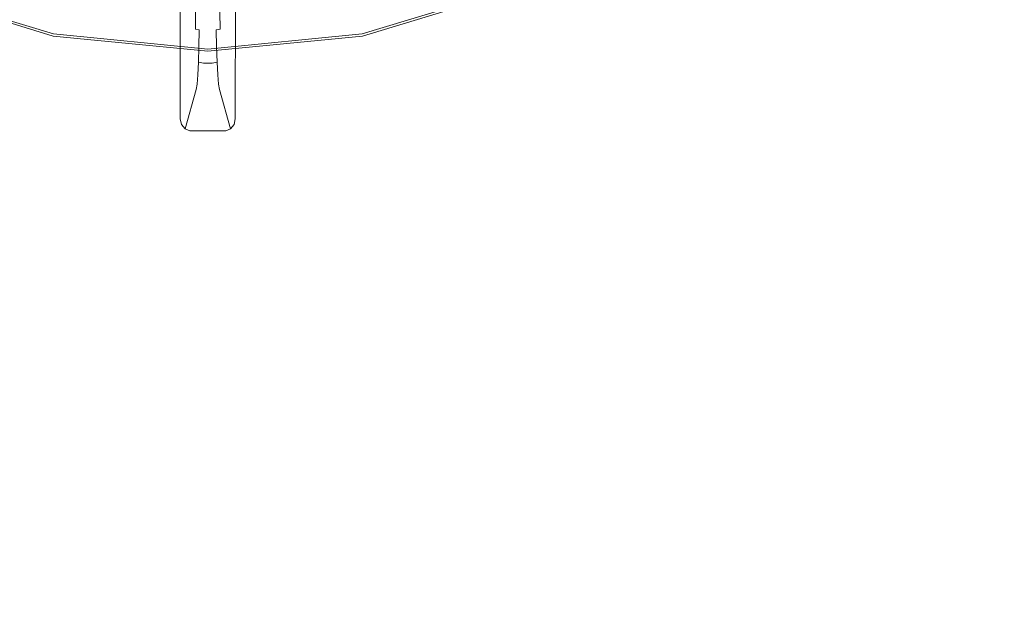
# Model space of a CAD drawing. Extents: x 0 to 700, y -510 to 0.
# Drawn here: x 323 to 465, y -425 to -340 of the extents above; entities that cross this region are included whole.
import ezdxf

# ---------------------------------------------------------------- set-up
doc = ezdxf.new("R2010")
doc.units = 0
doc.header["$MEASUREMENT"] = 0
doc.layers.add('PLYTA', color=7, linetype='Continuous', true_color=0x0c0c0c)
doc.layers.add('RUSZT', color=250, linetype='Continuous')

msp = doc.modelspace()

# ---------------------------------------------------------------- linework, layer by layer
at = {"layer": 'PLYTA', "lineweight": 0, "invisible_edges": 15}
for points in [[(10.32, 0, 0), (696.98, -506.98, 0), (0, -10.32, 0), (10.32, 0, 0)], [(3.02, -3.02, 5), (700, -499.68, 5), (693.63, -0.79, 5), (3.02, -3.02, 5)], [(696.98, -506.98, 0), (10.32, 0, 0), (699.21, -6.37, 0), (696.98, -506.98, 0)], [(689.68, -510, 5), (3.02, -3.02, 5), (0.79, -503.63, 5), (689.68, -510, 5)], [(700, -499.68, 5), (3.02, -3.02, 5), (689.68, -510, 5), (700, -499.68, 5)], [(0, -10.32, 0), (696.98, -506.98, 0), (6.37, -509.21, 0), (0, -10.32, 0)]]:
    msp.add_3dface(points, dxfattribs=at)
at = {"layer": 'RUSZT', "lineweight": 0}
for points, invisible_edges in [([(315.06, -315.75, 5), (332.46, -321.03, 5), (328.24, -342.27, 5), (306.78, -335.76, 5)], 10), ([(368.66, -321.03, 5), (386.06, -315.75, 5), (394.35, -335.76, 5), (372.88, -342.27, 5)], 10), ([(354.52, -354.23, 15.26), (346.53, -319.69, 15.26), (354.59, -319.69, 15.26), (354.52, -354.23, 15.26)], 15), ([(346.53, -319.69, 15.26), (347.98, -355.95, 15.26), (346.6, -354.23, 15.26), (346.53, -319.69, 15.26)], 11), ([(346.53, -319.69, 15.26), (354.52, -354.23, 15.26), (347.98, -355.95, 15.26), (346.53, -319.69, 15.26)], 15), ([(346.62, -353.87, 17), (346.62, -321.43, 17), (346.53, -319.69, 15.26), (346.6, -354.23, 15.26)], 15), ([(354.47, -322.01, 17.57), (354.47, -353.18, 17.57), (354.52, -354.23, 15.26), (354.59, -319.69, 15.26)], 11), ([(332.46, -321.03, 5), (350.56, -322.81, 5), (350.56, -344.47, 5), (328.24, -342.27, 5)], 10), ([(348.15, -348.47, 47.4), (348.43, -321.43, 53.05), (346.62, -321.43, 17), (346.62, -353.87, 17)], 15), ([(348.43, -321.43, 53.05), (348.15, -348.47, 47.4), (348.26, -347.8, 49.54), (348.43, -321.43, 53.05)], 15), ([(348.43, -321.43, 53.05), (348.26, -347.8, 49.54), (348.35, -346.64, 51.47), (348.43, -321.43, 53.05)], 15), ([(348.43, -321.43, 53.05), (348.35, -346.64, 51.47), (348.44, -345.04, 53.15), (348.43, -321.43, 53.05)], 15), ([(348.43, -321.43, 53.05), (348.44, -345.04, 53.15), (348.5, -343.11, 54.43), (348.43, -321.43, 53.05)], 15), ([(348.43, -321.43, 53.05), (348.5, -343.11, 54.43), (348.54, -341.01, 55.23), (348.43, -321.43, 53.05)], 15), ([(348.43, -321.43, 53.05), (348.54, -341.01, 55.23), (348.56, -338.79, 55.51), (348.43, -321.43, 53.05)], 15), ([(350.56, -322.81, 5), (368.66, -321.03, 5), (372.88, -342.27, 5), (350.56, -344.47, 5)], 10), ([(352.66, -322.01, 53.63), (352.6, -338.75, 54.94), (352.61, -340.87, 54.67), (352.66, -322.01, 53.63)], 15), ([(352.66, -322.01, 53.63), (352.61, -340.87, 54.67), (352.65, -342.85, 53.92), (352.66, -322.01, 53.63)], 15), ([(352.66, -322.01, 53.63), (352.65, -342.85, 53.92), (352.71, -344.67, 52.7), (352.66, -322.01, 53.63)], 15), ([(352.66, -322.01, 53.63), (352.98, -347.91, 47.27), (354.47, -353.18, 17.57), (354.47, -322.01, 17.57)], 15), ([(352.66, -322.01, 53.63), (352.71, -344.67, 52.7), (352.79, -346.18, 51.12), (352.66, -322.01, 53.63)], 15), ([(352.66, -322.01, 53.63), (352.79, -346.18, 51.12), (352.88, -347.27, 49.31), (352.66, -322.01, 53.63)], 15), ([(352.66, -322.01, 53.63), (352.88, -347.27, 49.31), (352.98, -347.91, 47.27), (352.66, -322.01, 53.63)], 15), ([(350.56, -326.56, 15.26), (331.73, -324.7, 15.26), (328.97, -338.6, 15.26), (350.56, -340.73, 15.26)], 15), ([(369.39, -324.7, 15.26), (350.56, -326.56, 15.26), (350.56, -340.73, 15.26), (372.15, -338.6, 15.26)], 15), ([(306.89, -335.47, 12.28), (328.3, -341.97, 12.28), (328.82, -339.33, 14.95), (307.92, -332.99, 14.95)], 14), ([(372.82, -341.97, 12.28), (394.23, -335.47, 12.28), (393.2, -332.99, 14.95), (372.3, -339.33, 14.95)], 14), ([(306.78, -335.76, 11.53), (328.24, -342.27, 11.53), (328.25, -342.23, 11.79), (306.79, -335.72, 11.79)], 15), ([(328.24, -342.27, 5), (328.24, -342.27, 11.53), (306.78, -335.76, 11.53), (306.78, -335.76, 5)], 15), ([(306.79, -335.72, 11.79), (328.25, -342.23, 11.79), (328.27, -342.12, 12.06), (306.83, -335.62, 12.06)], 15), ([(306.83, -335.62, 12.06), (328.27, -342.12, 12.06), (328.3, -341.97, 12.28), (306.89, -335.47, 12.28)], 15), ([(372.85, -342.12, 12.06), (394.29, -335.62, 12.06), (394.23, -335.47, 12.28), (372.82, -341.97, 12.28)], 15), ([(372.88, -342.23, 11.79), (394.33, -335.72, 11.79), (394.29, -335.62, 12.06), (372.85, -342.12, 12.06)], 15), ([(372.88, -342.27, 11.53), (394.35, -335.76, 11.53), (394.33, -335.72, 11.79), (372.88, -342.23, 11.79)], 15), ([(394.35, -335.76, 5), (394.35, -335.76, 11.53), (372.88, -342.27, 11.53), (372.88, -342.27, 5)], 15), ([(328.3, -341.97, 12.28), (350.56, -344.16, 12.28), (350.56, -341.47, 14.95), (328.82, -339.33, 14.95)], 14), ([(350.56, -341.26, 15.1), (328.87, -339.12, 15.1), (328.82, -339.33, 14.95), (350.56, -341.47, 14.95)], 15), ([(350.56, -340.99, 15.22), (328.92, -338.86, 15.22), (328.87, -339.12, 15.1), (350.56, -341.26, 15.1)], 15), ([(350.56, -340.73, 15.26), (328.97, -338.6, 15.26), (328.92, -338.86, 15.22), (350.56, -340.99, 15.22)], 15), ([(348.56, -338.79, 55.51), (348.54, -341.01, 55.23), (348.56, -341.08, 55.53), (348.57, -338.81, 55.82)], 15), ([(348.79, -341.26, 56.23), (348.8, -338.85, 56.54), (348.57, -338.81, 55.82), (348.56, -341.08, 55.53)], 15), ([(349.34, -341.39, 56.75), (349.35, -338.89, 57.06), (348.8, -338.85, 56.54), (348.79, -341.26, 56.23)], 11), ([(350.07, -341.44, 56.93), (350.08, -338.9, 57.26), (349.35, -338.89, 57.06), (349.34, -341.39, 56.75)], 15), ([(351.04, -338.9, 57.26), (350.08, -338.9, 57.26), (350.07, -341.44, 56.93), (351.05, -341.44, 56.93)], 15), ([(372.15, -338.6, 15.26), (350.56, -340.73, 15.26), (350.56, -340.99, 15.22), (372.2, -338.86, 15.22)], 15), ([(372.2, -338.86, 15.22), (350.56, -340.99, 15.22), (350.56, -341.26, 15.1), (372.26, -339.12, 15.1)], 15), ([(372.26, -339.12, 15.1), (350.56, -341.26, 15.1), (350.56, -341.47, 14.95), (372.3, -339.33, 14.95)], 15), ([(350.56, -344.16, 12.28), (372.82, -341.97, 12.28), (372.3, -339.33, 14.95), (350.56, -341.47, 14.95)], 14), ([(351.04, -338.9, 57.26), (351.05, -341.44, 56.93), (351.78, -341.39, 56.75), (351.77, -338.89, 57.06)], 15), ([(351.77, -338.89, 57.06), (351.78, -341.39, 56.75), (352.34, -341.26, 56.23), (352.32, -338.85, 56.54)], 9), ([(352.32, -338.85, 56.54), (352.34, -341.26, 56.23), (352.57, -341.08, 55.53), (352.55, -338.81, 55.82)], 15), ([(352.61, -340.87, 54.67), (352.6, -338.75, 54.94), (352.55, -338.81, 55.82), (352.57, -341.08, 55.53)], 15), ([(328.25, -342.23, 11.79), (350.56, -344.43, 11.79), (350.56, -344.31, 12.06), (328.27, -342.12, 12.06)], 15), ([(328.27, -342.12, 12.06), (350.56, -344.31, 12.06), (350.56, -344.16, 12.28), (328.3, -341.97, 12.28)], 15), ([(348.54, -341.01, 55.23), (348.5, -343.11, 54.43), (348.52, -343.25, 54.7), (348.56, -341.08, 55.53)], 15), ([(348.74, -343.59, 55.35), (348.79, -341.26, 56.23), (348.56, -341.08, 55.53), (348.52, -343.25, 54.7)], 15), ([(349.29, -343.83, 55.82), (349.34, -341.39, 56.75), (348.79, -341.26, 56.23), (348.74, -343.59, 55.35)], 13), ([(350.02, -343.92, 55.99), (350.07, -341.44, 56.93), (349.34, -341.39, 56.75), (349.29, -343.83, 55.82)], 11), ([(351.05, -341.44, 56.93), (350.07, -341.44, 56.93), (350.02, -343.92, 55.99), (351.1, -343.92, 55.99)], 15), ([(350.56, -344.31, 12.06), (372.85, -342.12, 12.06), (372.82, -341.97, 12.28), (350.56, -344.16, 12.28)], 15), ([(350.56, -344.43, 11.79), (372.88, -342.23, 11.79), (372.85, -342.12, 12.06), (350.56, -344.31, 12.06)], 15), ([(351.05, -341.44, 56.93), (351.1, -343.92, 55.99), (351.83, -343.83, 55.82), (351.78, -341.39, 56.75)], 11), ([(351.78, -341.39, 56.75), (351.83, -343.83, 55.82), (352.38, -343.59, 55.35), (352.34, -341.26, 56.23)], 15), ([(352.34, -341.26, 56.23), (352.38, -343.59, 55.35), (352.61, -343.25, 54.7), (352.57, -341.08, 55.53)], 15), ([(352.65, -342.85, 53.92), (352.61, -340.87, 54.67), (352.57, -341.08, 55.53), (352.61, -343.25, 54.7)], 15), ([(328.24, -342.27, 11.53), (350.56, -344.47, 11.53), (350.56, -344.43, 11.79), (328.25, -342.23, 11.79)], 15), ([(350.56, -344.47, 5), (350.56, -344.47, 11.53), (328.24, -342.27, 11.53), (328.24, -342.27, 5)], 15), ([(348.5, -343.11, 54.43), (348.44, -345.04, 53.15), (348.45, -345.24, 53.38), (348.52, -343.25, 54.7)], 15), ([(348.67, -345.7, 53.94), (348.74, -343.59, 55.35), (348.52, -343.25, 54.7), (348.45, -345.24, 53.38)], 15), ([(349.22, -346.05, 54.34), (349.29, -343.83, 55.82), (348.74, -343.59, 55.35), (348.67, -345.7, 53.94)], 15), ([(350.56, -344.47, 11.53), (372.88, -342.27, 11.53), (372.88, -342.23, 11.79), (350.56, -344.43, 11.79)], 15), ([(372.88, -342.27, 5), (372.88, -342.27, 11.53), (350.56, -344.47, 11.53), (350.56, -344.47, 5)], 15), ([(351.83, -343.83, 55.82), (351.9, -346.05, 54.34), (352.45, -345.7, 53.94), (352.38, -343.59, 55.35)], 15), ([(352.38, -343.59, 55.35), (352.45, -345.7, 53.94), (352.67, -345.24, 53.38), (352.61, -343.25, 54.7)], 15), ([(352.71, -344.67, 52.7), (352.65, -342.85, 53.92), (352.61, -343.25, 54.7), (352.67, -345.24, 53.38)], 15), ([(349.95, -346.17, 54.49), (350.02, -343.92, 55.99), (349.29, -343.83, 55.82), (349.22, -346.05, 54.34)], 11), ([(351.1, -343.92, 55.99), (350.02, -343.92, 55.99), (349.95, -346.17, 54.49), (351.18, -346.17, 54.49)], 11), ([(351.1, -343.92, 55.99), (351.18, -346.17, 54.49), (351.9, -346.05, 54.34), (351.83, -343.83, 55.82)], 9), ([(352.79, -346.18, 51.12), (352.71, -344.67, 52.7), (352.67, -345.24, 53.38), (352.76, -346.89, 51.66)], 15), ([(348.44, -345.04, 53.15), (348.35, -346.64, 51.47), (348.36, -346.89, 51.66), (348.45, -345.24, 53.38)], 15), ([(348.58, -347.47, 52.1), (348.67, -345.7, 53.94), (348.45, -345.24, 53.38), (348.36, -346.89, 51.66)], 15), ([(349.12, -347.89, 52.42), (349.22, -346.05, 54.34), (348.67, -345.7, 53.94), (348.58, -347.47, 52.1)], 15), ([(349.85, -348.04, 52.54), (349.95, -346.17, 54.49), (349.22, -346.05, 54.34), (349.12, -347.89, 52.42)], 9), ([(351.18, -346.17, 54.49), (349.95, -346.17, 54.49), (349.85, -348.04, 52.54), (351.27, -348.04, 52.54)], 15), ([(351.18, -346.17, 54.49), (351.27, -348.04, 52.54), (352, -347.89, 52.42), (351.9, -346.05, 54.34)], 11), ([(351.9, -346.05, 54.34), (352, -347.89, 52.42), (352.55, -347.47, 52.1), (352.45, -345.7, 53.94)], 15), ([(352.45, -345.7, 53.94), (352.55, -347.47, 52.1), (352.76, -346.89, 51.66), (352.67, -345.24, 53.38)], 15), ([(352.88, -347.27, 49.31), (352.79, -346.18, 51.12), (352.76, -346.89, 51.66), (352.86, -348.08, 49.67)], 15), ([(348.26, -347.8, 49.54), (348.15, -348.47, 47.4), (348.15, -348.76, 47.47), (348.26, -348.08, 49.67)], 15), ([(348.35, -346.64, 51.47), (348.26, -347.8, 49.54), (348.26, -348.08, 49.67), (348.36, -346.89, 51.66)], 15), ([(348.47, -348.74, 49.96), (348.58, -347.47, 52.1), (348.36, -346.89, 51.66), (348.26, -348.08, 49.67)], 15), ([(349.01, -349.23, 50.18), (349.12, -347.89, 52.42), (348.58, -347.47, 52.1), (348.47, -348.74, 49.96)], 15), ([(352, -347.89, 52.42), (352.11, -349.23, 50.18), (352.65, -348.74, 49.96), (352.55, -347.47, 52.1)], 15), ([(352.55, -347.47, 52.1), (352.65, -348.74, 49.96), (352.86, -348.08, 49.67), (352.76, -346.89, 51.66)], 15), ([(352.98, -347.91, 47.27), (352.88, -347.27, 49.31), (352.86, -348.08, 49.67), (352.97, -348.76, 47.47)], 15), ([(348.15, -348.47, 47.4), (346.62, -353.87, 17), (346.6, -354.23, 15.26), (348.15, -348.76, 47.47)], 15), ([(348.15, -348.76, 47.47), (346.6, -354.23, 15.26), (346.78, -355.03, 15.26), (348.35, -349.46, 47.64)], 15), ([(348.35, -349.46, 47.64), (348.47, -348.74, 49.96), (348.26, -348.08, 49.67), (348.15, -348.76, 47.47)], 15), ([(348.89, -349.98, 47.77), (349.01, -349.23, 50.18), (348.47, -348.74, 49.96), (348.35, -349.46, 47.64)], 15), ([(349.61, -350.17, 47.81), (349.73, -349.41, 50.26), (349.01, -349.23, 50.18), (348.89, -349.98, 47.77)], 11), ([(349.73, -349.41, 50.26), (349.85, -348.04, 52.54), (349.12, -347.89, 52.42), (349.01, -349.23, 50.18)], 11), ([(351.27, -348.04, 52.54), (349.85, -348.04, 52.54), (349.73, -349.41, 50.26), (351.39, -349.41, 50.26)], 15), ([(351.27, -348.04, 52.54), (351.39, -349.41, 50.26), (352.11, -349.23, 50.18), (352, -347.89, 52.42)], 11), ([(351.39, -349.41, 50.26), (351.51, -350.17, 47.81), (352.23, -349.98, 47.77), (352.11, -349.23, 50.18)], 11), ([(352.11, -349.23, 50.18), (352.23, -349.98, 47.77), (352.77, -349.46, 47.64), (352.65, -348.74, 49.96)], 15), ([(352.65, -348.74, 49.96), (352.77, -349.46, 47.64), (352.97, -348.76, 47.47), (352.86, -348.08, 49.67)], 15), ([(354.52, -354.23, 15.26), (352.97, -348.76, 47.47), (352.77, -349.46, 47.64), (354.35, -355.03, 15.26)], 15), ([(354.47, -353.18, 17.57), (352.98, -347.91, 47.27), (352.97, -348.76, 47.47), (354.52, -354.23, 15.26)], 15), ([(348.35, -349.46, 47.64), (346.78, -355.03, 15.26), (347.28, -355.66, 15.26), (348.89, -349.98, 47.77)], 11), ([(348.89, -349.98, 47.77), (347.28, -355.66, 15.26), (347.98, -355.95, 15.26), (349.61, -350.17, 47.81)], 15), ([(351.51, -350.17, 47.81), (349.61, -350.17, 47.81), (347.98, -355.95, 15.26), (353.15, -355.95, 15.26)], 11), ([(351.39, -349.41, 50.26), (349.73, -349.41, 50.26), (349.61, -350.17, 47.81), (351.51, -350.17, 47.81)], 15), ([(353.84, -355.66, 15.26), (352.23, -349.98, 47.77), (351.51, -350.17, 47.81), (353.15, -355.95, 15.26)], 15), ([(354.35, -355.03, 15.26), (352.77, -349.46, 47.64), (352.23, -349.98, 47.77), (353.84, -355.66, 15.26)], 11), ([(346.6, -354.23, 15.26), (347.98, -355.95, 15.26), (347.28, -355.66, 15.26), (346.6, -354.23, 15.26)], 13), ([(346.6, -354.23, 15.26), (347.28, -355.66, 15.26), (346.78, -355.03, 15.26), (346.6, -354.23, 15.26)], 9), ([(347.98, -355.95, 15.26), (354.52, -354.23, 15.26), (353.15, -355.95, 15.26), (347.98, -355.95, 15.26)], 15), ([(354.52, -354.23, 15.26), (353.84, -355.66, 15.26), (353.15, -355.95, 15.26), (354.52, -354.23, 15.26)], 13), ([(354.52, -354.23, 15.26), (354.35, -355.03, 15.26), (353.84, -355.66, 15.26), (354.52, -354.23, 15.26)], 12)]:
    msp.add_3dface(points, dxfattribs=dict(at, invisible_edges=invisible_edges))

doc.saveas('drawing.dxf')
